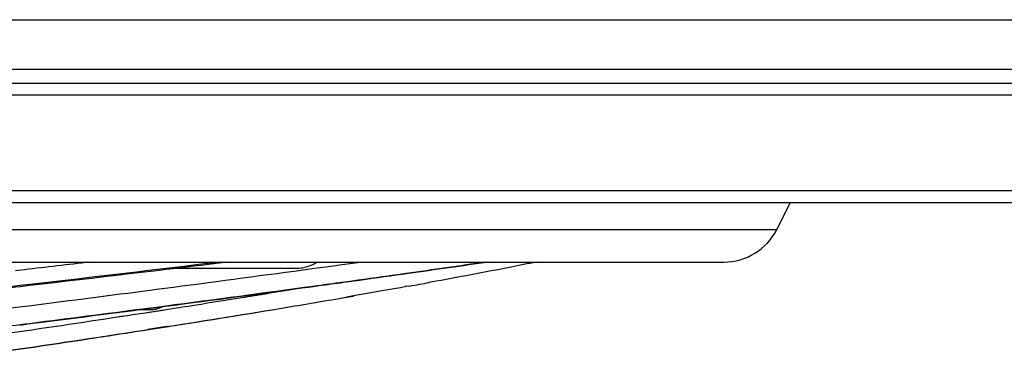
# Model space of a CAD drawing. Units: millimetres. Extents: x 0 to 297, y 24 to 186.
# Drawn here: x 148 to 150, y 37 to 38 of the extents above; entities that cross this region are included whole.
import ezdxf

# ---------------------------------------------------------------- set-up
doc = ezdxf.new("R2010")
doc.units = ezdxf.units.MM
doc.header["$MEASUREMENT"] = 0
doc.layers.add('00_COMPONENTS', color=7, linetype='Continuous', lineweight=0)
doc.layers.add('20_ALL_FEATURES', color=7, linetype='Continuous', lineweight=0)

msp = doc.modelspace()

# ---------------------------------------------------------------- linework, layer by layer
at = {"layer": '00_COMPONENTS', "color": 18, "lineweight": 25, "true_color": 0x000000}
for p, q in [((122.9899, 37.7939), (161.1656, 37.7939)), ((123.6613, 37.7688), (159.7221, 37.7688)), ((159.7884, 37.5617), (123.595, 37.5617)), ((123.2828, 37.5366), (160.1006, 37.5366)), ((149.5781, 37.4784), (149.6075, 37.5366)), ((123.5284, 37.4784), (149.5781, 37.4784)), ((123.6432, 37.4079), (149.4632, 37.4079)), ((147.9531, 37.3914), (147.9341, 37.3891)), ((148.2728, 37.3949), (148.5441, 37.3949)), ((148.5354, 37.3886), (148.5508, 37.3907)), ((148.5508, 37.3907), (148.5646, 37.3926)), ((148.5646, 37.3926), (148.5796, 37.3946)), ((148.5796, 37.3946), (148.6206, 37.4002)), ((148.6206, 37.4002), (148.6338, 37.402)), ((148.6374, 37.3646), (148.6445, 37.3656)), ((148.6382, 37.3641), (148.6442, 37.365)), ((148.6392, 37.3647), (148.6458, 37.3656)), ((148.6423, 37.3644), (148.6487, 37.3653)), ((148.6458, 37.3656), (148.6609, 37.3677)), ((148.6487, 37.3653), (148.6645, 37.3674)), ((148.7647, 37.3822), (148.7779, 37.384)), ((148.7694, 37.3821), (148.7825, 37.3839)), ((147.9035, 37.353), (147.9448, 37.3578)), ((147.9448, 37.3578), (147.9644, 37.3601)), ((147.9448, 37.3556), (147.9644, 37.3579)), ((148.2241, 37.3474), (148.2381, 37.3492)), ((148.5525, 37.3521), (148.5664, 37.354)), ((148.557, 37.3535), (148.5711, 37.3554)), ((148.5664, 37.354), (148.5815, 37.356)), ((148.5711, 37.3554), (148.5864, 37.3575)), ((148.5809, 37.356), (148.589, 37.3571)), ((148.5815, 37.356), (148.589, 37.3571)), ((148.7777, 37.3549), (148.7653, 37.3527)), ((148.7835, 37.3563), (148.7757, 37.3549)), ((148.7855, 37.3563), (148.7777, 37.3549)), ((148.8293, 37.3645), (148.8257, 37.3639)), ((148.8312, 37.3646), (148.8276, 37.3639)), ((148.6486, 37.3321), (148.6635, 37.3347)), ((148.6489, 37.3323), (148.6643, 37.335)), ((148.6489, 37.3323), (148.6635, 37.3349)), ((148.6635, 37.3348), (148.6489, 37.3323)), ((147.9008, 37.3061), (147.9483, 37.3121)), ((147.9483, 37.3121), (147.9684, 37.3146)), ((148.1978, 37.3056), (148.2272, 37.3056)), ((148.2144, 37.2987), (148.2564, 37.3052)), ((148.2221, 37.2999), (148.2548, 37.3052)), ((148.2238, 37.3083), (148.2379, 37.3101)), ((148.224, 37.3092), (148.2382, 37.311)), ((148.1574, 37.2903), (148.1678, 37.2919)), ((148.1597, 37.2904), (148.1698, 37.2919)), ((148.2141, 37.2987), (148.2221, 37.2999)), ((148.2604, 37.2687), (148.2197, 37.2625)), ((148.22, 37.2623), (148.2606, 37.2689)), ((148.2612, 37.2688), (148.2209, 37.2625)), ((148.2219, 37.2624), (148.264, 37.2689))]:
    msp.add_line(p, q, dxfattribs=at)
for points in [[(149.4633, 37.4079), (149.5118, 37.4079), (149.5562, 37.4351), (149.5781, 37.4784)], [(148.0945, 37.4079), (148.0473, 37.4024), (148.0002, 37.3969), (147.9531, 37.3914)], [(147.9644, 37.3579), (148.1076, 37.3745), (148.2508, 37.3915), (148.394, 37.4086)], [(147.9644, 37.3601), (148.1011, 37.376), (148.2379, 37.3922), (148.3746, 37.4085)], [(148.5848, 37.4077), (148.5768, 37.4018), (148.5671, 37.3979), (148.5573, 37.3961)], [(148.6338, 37.402), (148.6487, 37.404), (148.6637, 37.4061), (148.6786, 37.4081)], [(148.7779, 37.384), (148.8354, 37.3921), (148.893, 37.4003), (148.9505, 37.4086)], [(148.7825, 37.3839), (148.8405, 37.3921), (148.8985, 37.4004), (148.9565, 37.4087)], [(148.2381, 37.3492), (148.3372, 37.3621), (148.4363, 37.3753), (148.5354, 37.3886)], [(148.5441, 37.3949), (148.5485, 37.3949), (148.5529, 37.3953), (148.5573, 37.3961)], [(148.5864, 37.3575), (148.604, 37.3599), (148.6216, 37.3623), (148.6392, 37.3647)], [(148.6609, 37.3677), (148.6955, 37.3725), (148.7301, 37.3773), (148.7647, 37.3822)], [(148.6645, 37.3674), (148.6994, 37.3723), (148.7344, 37.3772), (148.7694, 37.3821)], [(147.8598, 37.3457), (147.8881, 37.349), (147.9165, 37.3523), (147.9448, 37.3556)], [(147.9684, 37.3146), (148.0536, 37.3254), (148.1389, 37.3364), (148.2241, 37.3474)], [(148.2379, 37.3101), (148.3428, 37.3238), (148.4477, 37.3378), (148.5525, 37.3521)], [(148.2382, 37.311), (148.3445, 37.3249), (148.4508, 37.3391), (148.557, 37.3535)], [(148.3067, 37.3131), (148.3809, 37.3247), (148.4551, 37.3366), (148.5292, 37.3489)], [(148.589, 37.3571), (148.6067, 37.3595), (148.6245, 37.3619), (148.6423, 37.3644)], [(148.7293, 37.3463), (148.7187, 37.3444), (148.7081, 37.3426), (148.6975, 37.3407)], [(148.7653, 37.3527), (148.7533, 37.3506), (148.7413, 37.3484), (148.7293, 37.3463)], [(148.7855, 37.3563), (148.7995, 37.3588), (148.8136, 37.3614), (148.8276, 37.3639)], [(148.5203, 37.3105), (148.5633, 37.3177), (148.6063, 37.3249), (148.6493, 37.3324)], [(148.5211, 37.3105), (148.5637, 37.3177), (148.6063, 37.3249), (148.6489, 37.3323)], [(148.6975, 37.3407), (148.6862, 37.3387), (148.6748, 37.3368), (148.6635, 37.3348)], [(147.9428, 37.2721), (148.0365, 37.284), (148.1302, 37.296), (148.2238, 37.3083)], [(147.9838, 37.2782), (148.0639, 37.2884), (148.1439, 37.2987), (148.224, 37.3092)], [(148.2272, 37.3056), (148.2303, 37.3056), (148.2335, 37.3059), (148.2366, 37.3065)], [(148.2366, 37.3065), (148.2382, 37.3068), (148.2399, 37.3072), (148.2415, 37.3076)], [(148.2415, 37.3076), (148.243, 37.3081), (148.2444, 37.3086), (148.2459, 37.3091)], [(148.2459, 37.3091), (148.248, 37.3099), (148.25, 37.3109), (148.252, 37.312)], [(148.2564, 37.3052), (148.2731, 37.3078), (148.2899, 37.3104), (148.3067, 37.3131)], [(148.2612, 37.2688), (148.3476, 37.2822), (148.434, 37.2962), (148.5203, 37.3105)], [(148.264, 37.2689), (148.3498, 37.2824), (148.4355, 37.2963), (148.5211, 37.3105)], [(147.9058, 37.2528), (147.9905, 37.265), (148.0751, 37.2775), (148.1597, 37.2904)], [(148.1698, 37.2919), (148.1847, 37.2942), (148.1996, 37.2965), (148.2144, 37.2987)], [(147.9057, 37.2683), (147.9317, 37.2715), (147.9578, 37.2749), (147.9838, 37.2782)], [(148.1194, 37.2469), (148.1533, 37.2521), (148.1871, 37.2572), (148.2209, 37.2625)], [(148.122, 37.247), (148.1553, 37.2521), (148.1886, 37.2572), (148.2219, 37.2624)], [(147.8618, 37.2089), (147.9478, 37.2213), (148.0336, 37.2339), (148.1194, 37.2469)], [(147.8653, 37.209), (147.9509, 37.2213), (148.0365, 37.234), (148.122, 37.247)]]:
    msp.add_open_spline(points, degree=3, dxfattribs=at)
msp.add_open_spline([(149.0585, 37.4079), (149.0403, 37.4043), (149.0222, 37.4007), (149.004, 37.3971), (148.9465, 37.3859), (148.8889, 37.3751), (148.8312, 37.3646)], degree=3, knots=[0, 0, 0, 0, 1, 1, 1, 2, 2, 2, 2], dxfattribs=at)
at = {"layer": '20_ALL_FEATURES', "color": 18, "lineweight": 25, "true_color": 0x000000}
for p, q in [((122.9899, 37.9312), (161.157, 37.9312)), ((161.157, 37.824), (122.9899, 37.824))]:
    msp.add_line(p, q, dxfattribs=at)

doc.saveas('drawing.dxf')
